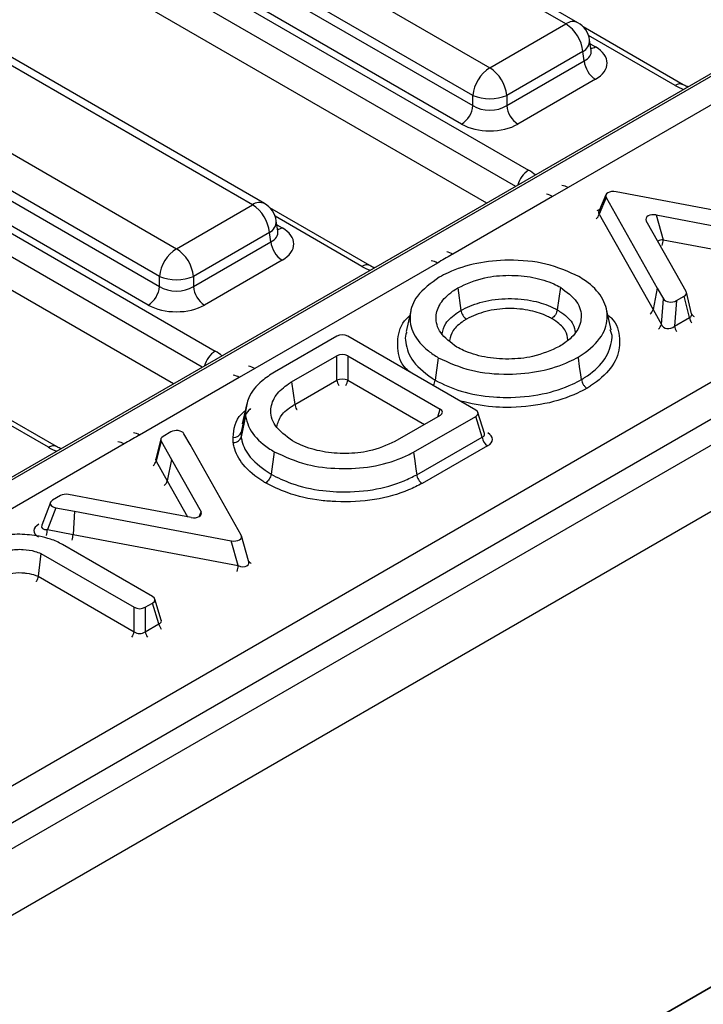
# Model space of a CAD drawing. Units: inches. Extents: x 3 to 84.4, y 1 to 57.5.
# Drawn here: x 74.6 to 75.8, y 34.3 to 36 of the extents above; entities that cross this region are included whole.
import ezdxf

# ---------------------------------------------------------------- set-up
doc = ezdxf.new("R2010")
doc.units = ezdxf.units.IN
doc.header["$LTSCALE"] = 5
doc.header["$MEASUREMENT"] = 0
doc.linetypes.add('SLD-Solid', pattern=[0])

msp = doc.modelspace()

# ---------------------------------------------------------------- linework, layer by layer
at = {"color": 7, "linetype": 'SLD-Solid', "lineweight": 25}
for p, q in [((73.7265837, 36.754146), (75.4638342, 35.7512526)), ((75.3902291, 35.6934477), (73.6813256, 36.6799767)), ((70.9043316, 32.5618088), (77.9911302, 36.6529305)), ((78.1310636, 36.6225424), (58.2660559, 25.1547175)), ((78.020844, 36.6043355), (70.9340454, 32.5132138)), ((58.3373393, 25.0794664), (78.2023471, 36.5472912)), ((73.0870464, 36.4873896), (74.9130227, 35.4332759)), ((74.8394176, 35.375471), (73.0674636, 36.3983983)), ((75.5504311, 36.0104378), (74.9195615, 36.3746311)), ((75.5293417, 36.0083495), (74.8984721, 36.3725427)), ((74.7647249, 36.2953321), (75.3955945, 35.9311388)), ((75.3658806, 35.8825438), (74.735011, 36.2467371)), ((74.7325132, 36.2302527), (75.3658806, 35.8646174)), ((75.3460714, 35.8322208), (74.712704, 36.197856)), ((74.9785302, 35.6903728), (74.3476606, 36.054566)), ((74.9996196, 35.6924611), (74.36875, 36.0566544)), ((75.3955945, 35.9311388), (75.5293417, 36.0083495)), ((75.7356783, 35.9014607), (75.5600018, 36.0028766)), ((75.8857053, 35.97948), (73.2499786, 34.4579074)), ((74.2139134, 35.9773554), (74.8447829, 35.6131621)), ((75.5738517, 35.9617219), (75.5710479, 35.9802256)), ((75.5590556, 35.9597545), (75.4253083, 35.8825438)), ((75.5615534, 35.9432701), (75.5590556, 35.9597545)), ((75.5739158, 35.9613743), (75.5738379, 35.9618505)), ((75.4253083, 35.8646174), (75.5615534, 35.9432701)), ((74.8150691, 35.5645671), (74.1841995, 35.9287604)), ((74.1817017, 35.9122759), (74.8150691, 35.5466407)), ((75.5813626, 35.9108734), (75.4451175, 35.8322208)), ((75.8543114, 35.9060028), (75.5331071, 35.7205755)), ((74.7952599, 35.5142441), (74.1618925, 35.8798793)), ((75.3658806, 35.8646174), (75.3658806, 35.8825438)), ((75.4253083, 35.8825438), (75.4253083, 35.8646174)), ((58.3273969, 24.2378976), (78.2122895, 35.7172017)), ((75.5331071, 35.7205755), (75.5060806, 35.7049595)), ((78.2023471, 35.7114621), (58.3373393, 24.2436372)), ((75.5060806, 35.7049595), (75.3305504, 35.6036281)), ((75.5996586, 35.7078003), (75.5868191, 35.677147)), ((75.6000136, 35.7031916), (75.5877234, 35.6738495)), ((75.6000136, 35.7031916), (75.6900293, 35.5440456)), ((75.8931537, 35.6613069), (75.6174749, 35.7132718)), ((74.8447829, 35.6131621), (74.9785302, 35.6903728)), ((75.1848668, 35.583484), (75.0091903, 35.6848999)), ((75.5877234, 35.6738495), (75.6825471, 35.5062029)), ((75.6880456, 35.6725305), (75.8477752, 35.6424569)), ((75.6880456, 35.6725305), (75.7003275, 35.6290031)), ((75.0230402, 35.6437451), (75.0202364, 35.6622488)), ((75.722682, 35.5702421), (75.6705874, 35.6624521)), ((75.008244, 35.6417778), (74.8744968, 35.5645671)), ((75.0107419, 35.6252933), (75.008244, 35.6417778)), ((75.0231042, 35.6433976), (75.0230264, 35.6438738)), ((74.8744968, 35.5466407), (75.0107419, 35.6252933)), ((75.7003275, 35.6290031), (75.8453418, 35.6017)), ((75.0305511, 35.5928967), (74.894306, 35.5142441)), ((75.3034999, 35.588026), (74.9822956, 35.4025988)), ((74.8150691, 35.5466407), (74.8150691, 35.5645671)), ((74.8744968, 35.5645671), (74.8744968, 35.5466407)), ((75.7407916, 35.5380016), (75.722682, 35.5702421)), ((75.3393963, 35.5443769), (75.344968, 35.5047239)), ((75.5196882, 35.5453944), (75.5141199, 35.5057397)), ((75.6900293, 35.5440456), (75.6825471, 35.5062029)), ((75.6900293, 35.5440456), (75.7006638, 35.5251129)), ((75.7236272, 35.5219262), (75.737411, 35.5298834)), ((75.746382, 35.4922013), (75.737411, 35.5298834)), ((75.7503565, 35.4987493), (75.7413418, 35.5366151)), ((75.6971423, 35.480219), (75.7006638, 35.5251129)), ((75.7236272, 35.5219262), (75.7201056, 35.4770322)), ((75.2566499, 35.5040053), (75.248788, 35.4678811)), ((75.6086753, 35.4706485), (75.6008148, 35.5067614)), ((75.6825471, 35.5062029), (75.6971423, 35.480219)), ((75.7201056, 35.4770322), (75.746382, 35.4922013)), ((75.126543, 35.4595058), (75.0170807, 35.3963145)), ((75.3709718, 35.329705), (75.1461258, 35.4595058)), ((75.6082772, 35.4677099), (75.6070916, 35.4706616)), ((75.0470557, 35.3791665), (75.1265429, 35.4250535)), ((75.1265429, 35.3821925), (75.1265429, 35.4250535)), ((75.1461257, 35.4250535), (75.3082544, 35.3314586)), ((75.1461257, 35.4250535), (75.1461257, 35.3821925)), ((75.305105, 35.4215146), (75.2995347, 35.3818616)), ((74.9822956, 35.4025988), (74.9552691, 35.3869828)), ((74.9552691, 35.3869828), (74.7797389, 35.2856514)), ((75.0470557, 35.3791665), (75.0527619, 35.3395997)), ((75.0527619, 35.3395997), (75.1265429, 35.3821925)), ((74.6340553, 35.2655073), (74.4583788, 35.3669232)), ((74.9682905, 35.3411688), (74.9604708, 35.305223)), ((74.9663047, 35.3191226), (74.9584493, 35.2823802)), ((74.966315, 35.3271428), (74.9584514, 35.2908642)), ((75.3082544, 35.3201537), (75.2286885, 35.2742213)), ((75.3862279, 35.288228), (75.3748552, 35.3254225)), ((75.261689, 35.2556845), (75.3709428, 35.3183834)), ((75.3820868, 35.2819366), (75.3709428, 35.3183834)), ((74.8350215, 35.2912141), (74.8212354, 35.2832555)), ((74.8686292, 35.2690846), (74.8579843, 35.2880282)), ((74.7526884, 35.2700493), (74.4314841, 35.084622)), ((74.8173225, 35.2787716), (74.8082717, 35.243268)), ((74.8178553, 35.2751365), (74.8088839, 35.239944)), ((74.8178553, 35.2751365), (74.8359762, 35.2428887)), ((74.9586334, 35.1099453), (74.8686292, 35.2690846)), ((75.267104, 35.21595), (75.3820868, 35.2819366)), ((75.0166298, 35.2563621), (75.0111244, 35.2166752)), ((75.3918492, 35.26678), (75.2766337, 35.2006598)), ((74.8088839, 35.239944), (74.8284937, 35.2050465)), ((74.8359762, 35.2428887), (74.8284937, 35.2050465)), ((74.8359762, 35.2428887), (74.888071, 35.1506785)), ((74.7108826, 35.1706737), (74.6550218, 35.1811347)), ((74.623283, 35.167165), (74.6080954, 35.1272784)), ((74.6409577, 35.1791834), (74.6271716, 35.1712249)), ((74.8706128, 35.1406), (74.7108826, 35.1706737)), ((74.6326902, 35.1579687), (74.6180423, 35.1194993)), ((74.6326902, 35.1579687), (74.6655051, 35.1518235)), ((74.6655051, 35.1518235), (74.66307, 35.111067)), ((74.6655051, 35.1518235), (74.9411723, 35.0998652)), ((74.6180423, 35.1194993), (74.66307, 35.111067)), ((74.66307, 35.111067), (74.953462, 35.0563334)), ((74.953462, 35.0563334), (74.9411723, 35.0998652)), ((74.9716649, 35.0644366), (74.9591886, 35.1086296)), ((74.6065815, 35.0774658), (74.6015329, 35.0375194)), ((74.6065815, 35.0774658), (74.7703573, 34.9829201)), ((74.8029652, 35.0017443), (74.6443746, 35.0932967)), ((74.6015329, 35.0375194), (74.7703573, 34.9400591)), ((74.7899401, 34.9829201), (74.8029652, 34.9904394)), ((74.8140928, 34.9540022), (74.8029652, 34.9904394)), ((74.8182037, 34.9602788), (74.8068488, 34.9974604)), ((74.7703573, 34.9400591), (74.7703573, 34.9829201)), ((74.7899401, 34.9829201), (74.7899401, 34.9400591)), ((74.7899401, 34.9400591), (74.8140928, 34.9540022))]:
    msp.add_line(p, q, dxfattribs=at)
at = {"color": 8, "linetype": 'SLD-Solid', "lineweight": 25}
for p, q in [((75.4410803, 35.7228034), (73.6859143, 36.7360392)), ((74.8902687, 35.4048267), (73.0674636, 36.4571097)), ((75.7216187, 35.9000685), (75.5690477, 35.9881459)), ((75.8800743, 35.9714749), (73.2570084, 34.4572113)), ((75.5720806, 35.9734099), (75.5813626, 35.9680515)), ((75.1708072, 35.5820918), (75.0182362, 35.6701692)), ((75.0212691, 35.6554332), (75.0305511, 35.6500748)), ((75.1461257, 35.3821925), (75.2809231, 35.3043757)), ((74.6199957, 35.264115), (74.4674247, 35.3521924)), ((75.3040631, 35.3177341), (75.3082544, 35.3314586)), ((74.8284937, 35.2050465), (74.8642235, 35.141803)), ((74.8845322, 35.1422226), (74.888071, 35.1506785))]:
    msp.add_line(p, q, dxfattribs=at)
at = {"color": 7, "linetype": 'SLD-Solid', "lineweight": 25, "flags": 128}
for points in [[(75.5566975, 35.383102), (75.5555489, 35.3912554), (75.5534369, 35.4062463), (75.5513248, 35.4212371), (75.5511121, 35.4227467)], [(75.261689, 35.2556845), (75.2637366, 35.2406593), (75.2657843, 35.225634), (75.267104, 35.21595)]]:
    msp.add_lwpolyline(points, dxfattribs=at)
at = {"color": 8, "linetype": 'SLD-Solid', "lineweight": 25}
for centre, radius, start, end in [((75.5416714, 35.9913678), 0.0209857, 65.328643, 125.9818154), ((75.5492994, 35.979218), 0.0217718, 296.6225197, 2.6524405), ((75.5717622, 35.9834508), 0.0181468, 274.8579533, 301.9406704), ((75.7298202, 35.8889844), 0.0137884, 65.1056128, 126.4986486), ((75.4879215, 35.7141804), 0.0442103, 123.0134306, 165.680028), ((75.5182825, 35.6964183), 0.0283432, 58.4636298, 81.6494005), ((75.4912675, 35.680834), 0.0283103, 58.4499565, 81.6630738), ((74.9908599, 35.6733911), 0.0209857, 65.328643, 125.9818154), ((75.5734426, 35.6771489), 0.014657, 308.565803, 346.9907915), ((74.9984879, 35.6612413), 0.0217718, 296.6225197, 2.6524405), ((75.0209507, 35.6654741), 0.0181468, 274.8579533, 301.9406704), ((75.7059837, 35.5880659), 0.041326, 97.8666018, 111.4368779), ((75.6476254, 35.6324859), 0.0528171, 345.0296091, 356.2190471), ((75.3157372, 35.5795026), 0.0283103, 58.4499565, 81.6630738), ((75.1790086, 35.5710076), 0.0137884, 65.1056128, 126.4986486), ((75.2886753, 35.5638689), 0.0283432, 58.4636298, 81.6494005), ((75.668266, 35.5095025), 0.0146573, 308.566035, 346.9903159), ((75.7685519, 35.4957462), 0.0224515, 189.0846649, 215.2097098), ((75.7586167, 35.5024799), 0.0091709, 210.0113864, 246.1565616), ((75.6828849, 35.483516), 0.0146336, 308.5044008, 346.9793395), ((75.7422755, 35.4805772), 0.0224515, 189.0846649, 215.2097098), ((74.93711, 35.3962037), 0.0442103, 123.0134306, 165.680028), ((74.967471, 35.3784416), 0.0283432, 58.4636298, 81.6494005), ((74.9404559, 35.3628573), 0.0283103, 58.4499565, 81.6630738), ((75.1487128, 35.3857375), 0.0224515, 189.0846649, 215.2097098), ((75.1239559, 35.3857375), 0.0224515, 324.7902902, 350.9153351), ((74.7649257, 35.2615258), 0.0283103, 58.4499565, 81.6630738), ((74.7378637, 35.2458922), 0.0283432, 58.4636298, 81.6494005), ((74.62826, 35.2525566), 0.014209, 66.7388022, 125.5649551), ((74.7944744, 35.2433362), 0.0148034, 308.7351696, 346.7527282), ((74.8140842, 35.2084387), 0.0148034, 308.7351711, 346.7527267), ((74.5652553, 35.1229531), 0.0528999, 345.0843742, 356.256443), ((74.6102821, 35.1145211), 0.0529008, 345.084433, 356.256324), ((74.9797614, 35.068567), 0.0091542, 210.1712591, 246.1945631), ((74.900985, 35.0597877), 0.0525906, 344.9961669, 356.2339116), ((74.7481874, 34.943604), 0.0224515, 324.7902902, 350.9153351), ((74.8121099, 34.943604), 0.0224515, 189.0846649, 215.2097098), ((74.8362626, 34.9575471), 0.0224515, 189.0846649, 215.2097098)]:
    msp.add_arc(centre, radius, start, end, dxfattribs=at)
at = {"color": 7, "linetype": 'SLD-Solid', "lineweight": 25}
for centre, radius, start, end in [((75.4938361, 35.9532574), 0.0655423, 5.6889994, 57.1991371), ((75.5293417, 35.973906), 0.0421822, 8.6162895, 60.0026883), ((75.605033, 35.9476015), 0.0436949, 185.6889994, 237.1991371), ((75.4311001, 35.8760467), 0.0655423, 122.8008629, 174.3110006), ((75.3600888, 35.8760467), 0.0655423, 5.6889994, 57.1991371), ((75.3955945, 35.9542042), 0.0775765, 247.4787401, 292.5212599), ((75.322401, 35.8689489), 0.0436949, 302.8008629, 354.3110006), ((75.4687879, 35.8689489), 0.0436949, 185.6889994, 237.1991371), ((74.9430246, 35.6352806), 0.0655423, 5.6889994, 57.1991371), ((74.9785302, 35.6559292), 0.0421822, 8.6162895, 60.0026883), ((75.0542215, 35.6296248), 0.0436949, 185.6889994, 237.1991371), ((74.8802886, 35.55807), 0.0655423, 122.8008629, 174.3110006), ((74.8092773, 35.55807), 0.0655423, 5.6889994, 57.1991371), ((74.8447829, 35.6362274), 0.0775765, 247.4787401, 292.5212599), ((74.7715895, 35.5509721), 0.0436949, 302.8008629, 354.3110006), ((74.9179764, 35.5509721), 0.0436949, 185.6889994, 237.1991371), ((75.1363343, 35.350428), 0.0332394, 72.8681298, 107.1318702), ((74.9458515, 35.2948315), 0.0132097, 264.6245593, 342.5224312), ((75.4038798, 35.2852512), 0.0220435, 188.6479506, 236.9232292)]:
    msp.add_arc(centre, radius, start, end, dxfattribs=at)
at = {"color": 8, "linetype": 'SLD-Solid', "lineweight": 25}
for centre, major_axis, ratio, start_param, end_param in [((75.5310814, 35.9624248), (0.0428677, -0.0041385), 0.563643706, 5.555946976, 6.426869764), ((75.7803671, 35.9360921), (0.0843645, 0), 0.594965613, 3.942069947, 4.163675779), ((75.4014327, 35.7173379), (0.0869479, 0), 0.560135066, 0.548713201, 0.770319033), ((75.6022315, 35.6660668), (0.0291508, -0.001773), 0.574428888, 2.090666343, 2.299568377), ((75.6022315, 35.677548), (0.0156267, 0.0017563), 0.393032053, 2.925887662, 3.48054228), ((74.9802699, 35.6444481), (0.0428677, -0.0041385), 0.563643706, 5.555946976, 6.426869764), ((75.2295556, 35.6181154), (0.0843645, 0), 0.594965613, 3.942069947, 4.163675779), ((74.8506212, 35.3993612), (0.0869479, 0), 0.560135066, 0.548713201, 0.770319033), ((75.3711049, 35.2896005), (0.0152238, -0.0037739), 0.506494354, 5.634979023, 6.577779243), ((74.6787441, 35.3001387), (0.0843645, 0), 0.594965613, 3.942069947, 4.163675779), ((74.8230371, 35.2442681), (0.0148373, 0.0027313), 0.499492193, 2.915447627, 3.367817388), ((74.623918, 35.1178379), (0.0295961, 0.0005726), 0.549888395, 2.357910074, 3.869037153), ((74.623918, 35.129319), (0.0159896, 0.0056616), 0.503445289, 2.737517396, 4.165823196), ((74.8030837, 34.9616483), (0.0152207, -0.0037655), 0.506466356, 5.637514661, 6.57725396)]:
    msp.add_ellipse(centre, major_axis=major_axis, ratio=ratio, start_param=start_param, end_param=end_param, dxfattribs=at)
at = {"color": 7, "linetype": 'SLD-Solid', "lineweight": 25}
for centre, major_axis, ratio, start_param, end_param in [((75.5310814, 35.9394625), (0.0708398, 0), 0.572919093, 5.501585242, 7.064785372), ((75.3955945, 35.8842098), (0.0421822, 0), 0.654379441, 3.930788915, 5.493989046), ((75.3955945, 35.8612475), (0.0703037, 0), 0.581689643, 3.930788915, 5.493989046), ((75.6138493, 35.7052847), (0.0145754, -0.0008865), 0.574428888, 1.354488173, 3.498314818), ((75.684424, 35.6645427), (0.0145747, -0.0008854), 0.574436059, 1.354721348, 3.497906217), ((74.9802699, 35.6214857), (0.0708398, 0), 0.572919093, 5.501585242, 7.064785372), ((74.8447829, 35.5662331), (0.0421822, 0), 0.654379441, 3.930788915, 5.493989046), ((75.7271288, 35.535604), (0.0143419, -0.0001139), 0.56657474, 5.516275594, 6.596684743), ((74.8447829, 35.5432708), (0.0703037, 0), 0.581689643, 3.930788915, 5.493989046), ((75.7140284, 35.5280414), (0.014103, 0.0003309), 0.605321823, 3.452718737, 5.446692962), ((75.7356089, 35.4999837), (0.0147597, -0.0036545), 0.557798708, 5.657823186, 6.738232335), ((75.7106996, 35.4856038), (0.0129707, 0.0067332), 0.856836988, 3.024166042, 5.018140267), ((75.1363344, 35.4535019), (0.0140607, 0), 0.594965613, 0.800477294, 2.34111536), ((75.1363343, 35.4190496), (0.0140607, 0), 0.594965613, 0.800477294, 2.34111536), ((75.2978542, 35.3258062), (0.0144913, 0), 0.560135066, 5.512866274, 7.05350434), ((75.3605706, 35.324053), (0.0144926, -0.0000011), 0.560086497, 5.510037105, 7.05354531), ((74.8446203, 35.2850989), (0.014103, 0.0003308), 0.60531863, 0.311250978, 2.305114613), ((75.3711049, 35.2781193), (0.0289851, -0.0000021), 0.560086497, 5.510037105, 7.05354531), ((74.8315177, 35.277535), (0.0143419, -0.0001139), 0.566573388, 2.374682649, 3.455206104), ((74.650867, 35.1732476), (0.014077, -0.0001204), 0.588098122, 1.276223051, 2.356746505), ((74.6377644, 35.1656836), (0.0147981, 0.0002863), 0.549888395, 2.357910074, 4.351773709), ((74.8742343, 35.1485878), (0.0145747, -0.0008854), 0.574436059, 4.496314002, 6.639498871), ((74.9447976, 35.1078524), (0.0145753, -0.0008864), 0.574429416, 4.496097951, 6.639877448), ((74.9564149, 35.0667024), (0.0147069, -0.0085739), 0.621263629, 4.869957436, 7.013736934), ((74.792565, 34.9960918), (0.0144913, 0), 0.560135066, 5.512866274, 7.05350434), ((74.7801487, 34.988924), (0.0140607, 0), 0.594965613, 3.942069947, 5.482708013), ((74.7801487, 34.9484082), (0.0140607, 0), 0.827362117, 3.942069947, 5.482708013)]:
    msp.add_ellipse(centre, major_axis=major_axis, ratio=ratio, start_param=start_param, end_param=end_param, dxfattribs=at)
for points, knots in [([(75.7440324, 35.897694), (75.7433496, 35.8978888), (75.7398978, 35.8988737), (75.7375565, 35.9003092), (75.7356783, 35.9014607)], [0, 0, 0, 0, 0.19779246, 1, 1, 1, 1]), ([(75.5867584, 35.6774058), (75.5866803, 35.6771043), (75.5865603, 35.6766411), (75.5866581, 35.6767734), (75.5866923, 35.6768196)], [0, 0, 0, 0, 0.650947298, 1, 1, 1, 1]), ([(75.3305504, 35.6036281), (75.3298229, 35.6032082), (75.3208097, 35.5980054), (75.3117908, 35.5928059), (75.3034999, 35.588026)], [0, 0, 0, 0, 0.080714663, 1, 1, 1, 1]), ([(75.1932209, 35.5797172), (75.1925381, 35.5799121), (75.1890862, 35.580897), (75.186745, 35.5823325), (75.1848668, 35.583484)], [0, 0, 0, 0, 0.19779246, 1, 1, 1, 1]), ([(75.552335, 35.5642374), (75.5338417, 35.5725822), (75.4976992, 35.5888908), (75.4318428, 35.5948924), (75.3715232, 35.5890379), (75.3312861, 35.5759186), (75.3118596, 35.5658188), (75.3068082, 35.5631927)], [0, 0, 0, 0, 0.256088489, 0.500487849, 0.710597867, 0.924748374, 1, 1, 1, 1]), ([(75.3068082, 35.5631927), (75.2922343, 35.5526039), (75.2654192, 35.5331211), (75.2526271, 35.4971021), (75.2585719, 35.4632581), (75.2802246, 35.4378118), (75.2990612, 35.4254734), (75.305105, 35.4215146)], [0, 0, 0, 0, 0.25572216, 0.470515406, 0.684942337, 0.898911578, 1, 1, 1, 1]), ([(75.3393963, 35.5443769), (75.3544783, 35.5511868), (75.3810246, 35.5631732), (75.4292366, 35.5677011), (75.471863, 35.5641483), (75.5017499, 35.5546886), (75.5158755, 35.5473699), (75.5196882, 35.5453944)], [0, 0, 0, 0, 0.283490001, 0.498980642, 0.714131496, 0.922837894, 1, 1, 1, 1]), ([(75.5511121, 35.4227467), (75.5533526, 35.4241817), (75.5702948, 35.4350323), (75.5952747, 35.4581644), (75.6054561, 35.4943041), (75.5953477, 35.5284732), (75.5728981, 35.5511033), (75.5562703, 35.5617238), (75.552335, 35.5642374)], [0, 0, 0, 0, 0.037126686, 0.280746888, 0.510153174, 0.724991683, 0.934913732, 1, 1, 1, 1]), ([(75.3376926, 35.4403305), (75.3268093, 35.4483932), (75.3057025, 35.4640298), (75.2987333, 35.4923794), (75.3069432, 35.5178053), (75.3237639, 35.5343827), (75.3362674, 35.5423765), (75.3393963, 35.5443769)], [0, 0, 0, 0, 0.262748495, 0.509569793, 0.71875778, 0.929620002, 1, 1, 1, 1]), ([(75.5196882, 35.5453944), (75.5305703, 35.5373436), (75.5515789, 35.5218009), (75.558697, 35.4935346), (75.5506661, 35.4681017), (75.5337752, 35.4513826), (75.5211881, 35.4433286), (75.5179877, 35.4412808)], [0, 0, 0, 0, 0.262285047, 0.506360895, 0.716985697, 0.928039888, 1, 1, 1, 1]), ([(75.344968, 35.5047239), (75.3460958, 35.5053142), (75.3574895, 35.5112785), (75.3832518, 35.521622), (75.4276349, 35.5270532), (75.4713723, 35.5230641), (75.4990913, 35.5135883), (75.5114103, 35.5071548), (75.5141199, 35.5057397)], [0, 0, 0, 0, 0.02444734, 0.246992655, 0.493945524, 0.733283485, 0.941333806, 1, 1, 1, 1]), ([(75.344968, 35.5047239), (75.3452705, 35.5033008), (75.3458755, 35.5004546), (75.3480815, 35.4961418), (75.3510124, 35.4923459), (75.3534095, 35.4903784), (75.3546807, 35.4896315), (75.3547733, 35.4895771)], [0, 0, 0, 0, 0.241319952, 0.482632559, 0.724139613, 0.979915363, 1, 1, 1, 1]), ([(75.5043205, 35.49059), (75.5019273, 35.491838), (75.4910318, 35.4975202), (75.4665532, 35.505905), (75.428059, 35.5093277), (75.3870423, 35.5045853), (75.3655572, 35.4945927), (75.3547733, 35.4895771)], [0, 0, 0, 0, 0.058583375, 0.266713855, 0.505188225, 0.751641912, 1, 1, 1, 1]), ([(75.5141199, 35.5057397), (75.5138175, 35.5043164), (75.5132129, 35.50147), (75.5110082, 35.4971564), (75.5080796, 35.4933606), (75.505684, 35.4913921), (75.5044137, 35.4906448), (75.5043205, 35.49059)], [0, 0, 0, 0, 0.241328881, 0.4826506405, 0.7241609535, 0.9797625224, 1, 1, 1, 1]), ([(75.5179877, 35.4412808), (75.5030616, 35.4345348), (75.4766954, 35.4226184), (75.4287435, 35.4179911), (75.3859286, 35.4214771), (75.3557881, 35.4309422), (75.3415072, 35.4383514), (75.3376926, 35.4403305)], [0, 0, 0, 0, 0.280775725, 0.495973929, 0.710823559, 0.922755358, 1, 1, 1, 1]), ([(75.305105, 35.4215146), (75.3235716, 35.4131519), (75.3596757, 35.3968018), (75.4255491, 35.3907978), (75.4858747, 35.3966492), (75.5263258, 35.4098205), (75.545898, 35.4200275), (75.5511121, 35.4227467)], [0, 0, 0, 0, 0.255376938, 0.499290013, 0.708790582, 0.922420042, 1, 1, 1, 1]), ([(75.0170807, 35.3963145), (75.0094607, 35.3913715), (74.9893265, 35.3783105), (74.9703429, 35.3542595), (74.9675232, 35.3352765), (74.966315, 35.3271428)], [0, 0, 0, 0, 0.258158767, 0.682137864, 1, 1, 1, 1]), ([(75.0489294, 35.2753486), (75.0371705, 35.2840734), (75.0149518, 35.3005588), (75.0080819, 35.3304103), (75.0176375, 35.3561132), (75.0345986, 35.3712432), (75.0453562, 35.3780856), (75.0470557, 35.3791665)], [0, 0, 0, 0, 0.284667135, 0.537881571, 0.757972033, 0.961765355, 1, 1, 1, 1]), ([(75.2960043, 35.3729827), (75.2961075, 35.3731136), (75.2971662, 35.3744557), (75.2985922, 35.3776342), (75.2992205, 35.3804525), (75.2995347, 35.3818616)], [0, 0, 0, 0, 0.0512402619, 0.5256136098, 1, 1, 1, 1]), ([(75.2995347, 35.3818616), (75.3141959, 35.3748905), (75.3442358, 35.3606071), (75.3898953, 35.3528629), (75.4384195, 35.3509944), (75.4881937, 35.3555849), (75.531323, 35.3698355), (75.5515517, 35.3804116), (75.5566975, 35.383102)], [0, 0, 0, 0, 0.198876915, 0.407485065, 0.486822804, 0.712128173, 0.926769822, 1, 1, 1, 1]), ([(75.5566975, 35.383102), (75.5570008, 35.3816792), (75.5576073, 35.3788338), (75.5598185, 35.3745241), (75.5627554, 35.3707337), (75.5651579, 35.3687692), (75.566432, 35.368024), (75.5665258, 35.3679691)], [0, 0, 0, 0, 0.241332209, 0.4826575, 0.72416953, 0.979677807, 1, 1, 1, 1]), ([(75.0527619, 35.3395997), (75.0530816, 35.3381923), (75.0537209, 35.3353775), (75.0552949, 35.3320628), (75.0565116, 35.3305998), (75.0567399, 35.3303253)], [0, 0, 0, 0, 0.448250993, 0.896498585, 1, 1, 1, 1]), ([(74.9752202, 35.3320678), (74.9741898, 35.3311979), (74.9650218, 35.3234583), (74.9642327, 35.3137228), (74.9635322, 35.3050814)], [0, 0, 0, 0, 0.112390128, 1, 1, 1, 1]), ([(74.966315, 35.3271428), (74.9662753, 35.3264234), (74.9661958, 35.3249847), (74.9661269, 35.3223105), (74.9662359, 35.3203568), (74.9663047, 35.3191226)], [0, 0, 0, 0, 0.269145658, 0.538308288, 1, 1, 1, 1]), ([(74.9663047, 35.3191226), (74.9677452, 35.3130683), (74.9719338, 35.2954648), (74.9897946, 35.2734819), (75.0099856, 35.2606008), (75.0166298, 35.2563621)], [0, 0, 0, 0, 0.260200224, 0.756558795, 1, 1, 1, 1]), ([(74.7797389, 35.2856514), (74.7790114, 35.2852315), (74.7699982, 35.2800287), (74.7609793, 35.2748291), (74.7526884, 35.2700493)], [0, 0, 0, 0, 0.080714663, 1, 1, 1, 1]), ([(74.9584514, 35.2908642), (74.9584088, 35.2900948), (74.9583261, 35.2886001), (74.9582725, 35.2863726), (74.9583413, 35.2843136), (74.9584157, 35.2829811), (74.9584493, 35.2823802)], [0, 0, 0, 0, 0.272112039, 0.528667678, 0.78744722, 1, 1, 1, 1]), ([(75.3864501, 35.2876033), (75.3864842, 35.2875568), (75.3865833, 35.2874215), (75.3863854, 35.2879848), (75.3862555, 35.2883546)], [0, 0, 0, 0, 0.343628887, 1, 1, 1, 1]), ([(74.944625, 35.2723555), (74.9445848, 35.2730655), (74.9444996, 35.2745692), (74.9444239, 35.2768679), (74.9444804, 35.2792665), (74.9445692, 35.2808701), (74.944614, 35.2816799)], [0, 0, 0, 0, 0.228490216, 0.483950054, 0.739405262, 1, 1, 1, 1]), ([(74.944625, 35.2723555), (74.9447835, 35.2723631), (74.946574, 35.2724486), (74.9499474, 35.2731722), (74.9540571, 35.275422), (74.9571692, 35.2785836), (74.9580226, 35.2811147), (74.9584493, 35.2823802)], [0, 0, 0, 0, 0.024387463, 0.275498407, 0.517057709, 0.758527157, 1, 1, 1, 1]), ([(75.001436, 35.2014688), (75.0003813, 35.202107), (74.9845499, 35.2116866), (74.9603589, 35.2316529), (74.9473997, 35.2566028), (74.9450776, 35.269786), (74.944625, 35.2723555)], [0, 0, 0, 0, 0.033299823, 0.499830981, 0.902514292, 1, 1, 1, 1]), ([(74.9584493, 35.2823802), (74.958873, 35.28), (74.9610474, 35.2677862), (74.9729985, 35.2435645), (74.9975417, 35.2262548), (75.0111244, 35.2166752)], [0, 0, 0, 0, 0.097548816, 0.500563401, 1, 1, 1, 1]), ([(75.2286885, 35.2742213), (75.2143325, 35.2678414), (75.1888868, 35.2565331), (75.1428287, 35.2521671), (75.1009905, 35.2554421), (75.0694754, 35.2647936), (75.0538926, 35.2727989), (75.0489294, 35.2753486)], [0, 0, 0, 0, 0.269350698, 0.477416898, 0.684965523, 0.899658569, 1, 1, 1, 1]), ([(74.6424093, 35.2617405), (74.6417266, 35.2619353), (74.6382747, 35.2629203), (74.6359335, 35.2643557), (74.6340553, 35.2655073)], [0, 0, 0, 0, 0.19779246, 1, 1, 1, 1]), ([(75.0166298, 35.2563621), (75.0349692, 35.2479403), (75.068562, 35.232514), (75.1305854, 35.2252585), (75.1891081, 35.2286355), (75.2333207, 35.2411685), (75.2548607, 35.2521905), (75.261689, 35.2556845)], [0, 0, 0, 0, 0.255986605, 0.468899734, 0.681334296, 0.898982425, 1, 1, 1, 1]), ([(74.8081508, 35.2435765), (74.8079621, 35.242925), (74.8077416, 35.242164), (74.8079304, 35.2423678), (74.8079576, 35.2423972)], [0, 0, 0, 0, 0.856147235, 1, 1, 1, 1]), ([(75.0111244, 35.2166752), (75.0108254, 35.2152498), (75.0102274, 35.212399), (75.0080465, 35.208071), (75.0051636, 35.2042769), (75.0027987, 35.20229), (75.0015437, 35.2015337), (75.001436, 35.2014688)], [0, 0, 0, 0, 0.241456662, 0.482909489, 0.724463884, 0.976348521, 1, 1, 1, 1]), ([(75.0111244, 35.2166752), (75.0226283, 35.2110329), (75.0493129, 35.197945), (75.0904405, 35.1886095), (75.1390471, 35.1848332), (75.1897149, 35.1873543), (75.2371355, 35.2006542), (75.2598486, 35.2122469), (75.267104, 35.21595)], [0, 0, 0, 0, 0.159471479, 0.369911754, 0.455347232, 0.678998288, 0.897460388, 1, 1, 1, 1]), ([(75.267104, 35.21595), (75.2673982, 35.2145218), (75.2679866, 35.2116652), (75.2701325, 35.2073172), (75.2729464, 35.2035297), (75.2752673, 35.2015132), (75.2765012, 35.2007426), (75.2766337, 35.2006598)], [0, 0, 0, 0, 0.241532073, 0.483062576, 0.724634647, 0.970427694, 1, 1, 1, 1]), ([(75.2766337, 35.2006598), (75.2689096, 35.1967218), (75.2445064, 35.18428), (75.1935353, 35.1700176), (75.1389901, 35.16727), (75.0866569, 35.171353), (75.0424247, 35.1813668), (75.0137426, 35.1954333), (75.001436, 35.2014688)], [0, 0, 0, 0, 0.101525651, 0.320757425, 0.54450187, 0.630056843, 0.841269357, 1, 1, 1, 1]), ([(74.6034739, 35.1078475), (74.5921968, 35.1094864), (74.5751478, 35.1119642), (74.5514765, 35.1108622), (74.5399355, 35.109016), (74.5340853, 35.1080802)], [0, 0, 0, 0, 0.490676416, 0.741821149, 1, 1, 1, 1]), ([(74.6080133, 35.127552), (74.6079418, 35.1272241), (74.6078296, 35.1267087), (74.6079377, 35.126867), (74.607977, 35.1269245)], [0, 0, 0, 0, 0.636302034, 1, 1, 1, 1]), ([(74.6443746, 35.0932967), (74.6411459, 35.0950452), (74.6346814, 35.098546), (74.6212291, 35.103812), (74.610282, 35.1063001), (74.6034739, 35.1078475)], [0, 0, 0, 0, 0.2739189457, 0.5484443984, 1, 1, 1, 1]), ([(74.531351, 35.0774649), (74.5377706, 35.0797313), (74.5512382, 35.0844858), (74.5746739, 35.0854404), (74.5937884, 35.082458), (74.6031178, 35.0788175), (74.6065815, 35.0774658)], [0, 0, 0, 0, 0.277316668, 0.581781487, 0.844726976, 1, 1, 1, 1]), ([(74.5363795, 35.0375084), (74.5375709, 35.037981), (74.5439398, 35.0405069), (74.5576375, 35.0439099), (74.572381, 35.0440956), (74.5859743, 35.0425151), (74.5940877, 35.0404965), (74.6002081, 35.0380491), (74.6015329, 35.0375194)], [0, 0, 0, 0, 0.062289374, 0.332978202, 0.628616555, 0.679091284, 0.930541443, 1, 1, 1, 1]), ([(74.6015329, 35.0375194), (74.6012509, 35.0360934), (74.600687, 35.0332416), (74.5992952, 35.0298245), (74.5982193, 35.0282781), (74.5980128, 35.0279814)], [0, 0, 0, 0, 0.446974473, 0.893904859, 1, 1, 1, 1]), ([(74.8184264, 34.9596526), (74.8184604, 34.9596062), (74.8185596, 34.9594709), (74.8183613, 34.9600354), (74.8182311, 34.9604063)], [0, 0, 0, 0, 0.3431094987, 1, 1, 1, 1])]:
    msp.add_open_spline(points, degree=3, knots=knots, dxfattribs=at)
at = {"color": 8, "linetype": 'SLD-Solid', "lineweight": 25}
for points, knots in [([(75.2552584, 35.3965049), (75.2529271, 35.3984091), (75.2381162, 35.4105065), (75.233466, 35.4316778), (75.2339402, 35.4613807), (75.2392164, 35.4817677), (75.2529784, 35.493559), (75.2546968, 35.4950313)], [0, 0, 0, 0, 0.067984382, 0.431911179, 0.584958947, 0.9481763, 1, 1, 1, 1]), ([(75.31171, 35.4635845), (75.3131863, 35.4698089), (75.3164448, 35.4835476), (75.3323227, 35.4966356), (75.3429908, 35.5034592), (75.344968, 35.5047239)], [0, 0, 0, 0, 0.402912139, 0.889334238, 1, 1, 1, 1]), ([(75.5141199, 35.5057397), (75.5169319, 35.5039279), (75.5284977, 35.4964762), (75.5428117, 35.483317), (75.5448857, 35.4708071), (75.5456966, 35.465916)], [0, 0, 0, 0, 0.163625342, 0.672992035, 1, 1, 1, 1]), ([(75.6030263, 35.4966015), (75.6050637, 35.4949247), (75.6194597, 35.4830768), (75.6237692, 35.4622039), (75.6239204, 35.4322531), (75.6111051, 35.4022223), (75.5850288, 35.3797953), (75.5686032, 35.3692969), (75.5665258, 35.3679691)], [0, 0, 0, 0, 0.044067858, 0.3113815, 0.42650536, 0.694670275, 0.961384649, 1, 1, 1, 1]), ([(75.3547733, 35.4895771), (75.353027, 35.4884591), (75.3435407, 35.482386), (75.3290966, 35.4704139), (75.3261688, 35.4577929), (75.3247956, 35.4518731)], [0, 0, 0, 0, 0.106982996, 0.581140429, 1, 1, 1, 1]), ([(75.5328375, 35.4529884), (75.5320464, 35.458144), (75.5302215, 35.4700372), (75.5170164, 35.4824131), (75.5068023, 35.4889915), (75.5043205, 35.49059)], [0, 0, 0, 0, 0.366800845, 0.846142937, 1, 1, 1, 1]), ([(75.2495058, 35.4667214), (75.2489708, 35.4655755), (75.2462294, 35.4597035), (75.2482735, 35.4418723), (75.2576095, 35.4120473), (75.2849348, 35.3923734), (75.2995347, 35.3818616)], [0, 0, 0, 0, 0.038375947, 0.19664043, 0.570764718, 1, 1, 1, 1]), ([(75.5566975, 35.383102), (75.5585784, 35.3843062), (75.573849, 35.3940828), (75.5986631, 35.4149809), (75.6086886, 35.4427066), (75.6113998, 35.4606213), (75.6087736, 35.4665831), (75.6082772, 35.4677099)], [0, 0, 0, 0, 0.052614429, 0.42716492, 0.801015657, 0.962389855, 1, 1, 1, 1]), ([(75.5665258, 35.3679691), (75.5609942, 35.3650756), (75.5392727, 35.3537132), (75.4928431, 35.338368), (75.4394968, 35.3335703), (75.3885296, 35.3351882), (75.3623927, 35.3411394), (75.3438518, 35.345361)], [0, 0, 0, 0, 0.093193358, 0.365954006, 0.652957731, 0.753816812, 1, 1, 1, 1]), ([(75.0211971, 35.3004107), (75.0229721, 35.3070307), (75.0266801, 35.3208597), (75.0424355, 35.3330094), (75.0517791, 35.3389725), (75.0527619, 35.3395997)], [0, 0, 0, 0, 0.45106317, 0.942261469, 1, 1, 1, 1]), ([(74.944614, 35.2816799), (74.9457872, 35.2963707), (74.9471335, 35.3132301), (74.9633751, 35.3264736), (74.9654642, 35.3281771)], [0, 0, 0, 0, 0.871371377, 1, 1, 1, 1])]:
    msp.add_open_spline(points, degree=3, knots=knots, dxfattribs=at)

doc.saveas('drawing.dxf')
